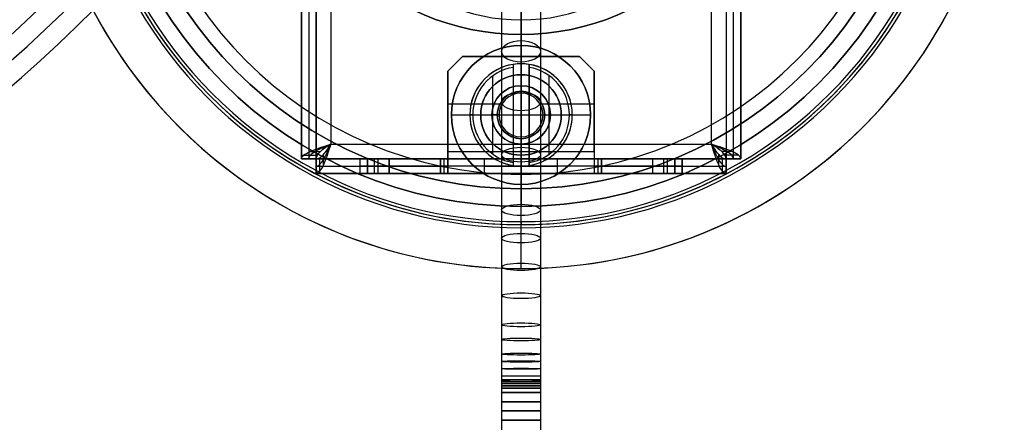
# Model space of a CAD drawing. Units: millimetres. Extents: x -121 to 33, y -166 to 319.
# Drawn here: x -34 to 33, y -44 to -16 of the extents above; entities that cross this region are included whole.
import ezdxf

# ---------------------------------------------------------------- set-up
doc = ezdxf.new("R2010")
doc.units = ezdxf.units.MM
doc.header["$MEASUREMENT"] = 0
doc.layers.add('Predefinito', color=7, linetype='Continuous', true_color=0x000000)

# ---------------------------------------------------------------- blocks, each defined once
blk = doc.blocks.new('10VI0566000')
at = {"layer": 'Predefinito'}
for p, q in [((0, 3.5, 52.6), (0, 3.5, 50)), ((0, 2, 50), (0, 3.5, 50)), ((0, 0.55, 52.8), (0, 3.3, 52.8)), ((2.68, 1.925, 52.8), (-2.68, 1.925, 52.8)), ((0, 2, 50), (0, 2, 0.5)), ((0, 1.5), (0, 2, 0.5)), ((0, -1.5), (0, 1.5)), ((-3.5, 0, 51.3), (-3.5, 0, 50)), ((-2, 0, 50), (-3.5, 0, 50)), ((-3.5, 0, 51.3), (3.5, 0, 51.3)), ((-3.457, 0.55, 51.3), (-3.457, 0.55, 52.6)), ((3.457, 0.55, 51.3), (-3.457, 0.55, 51.3)), ((-3.457, 0.55, 52.05), (3.457, 0.55, 52.05)), ((3.254, 0.55, 52.8), (-3.254, 0.55, 52.8)), ((-2, 0, 50), (-2, 0, 0.5)), ((-1.5, 0), (-2, 0, 0.5)), ((1.5, 0), (-1.5, 0)), ((0, 0.55, 51.3), (0, 0.55, 52.8)), ((0, -0.55, 51.3), (0, 0.55, 51.3)), ((1.5, 0), (2, 0, 0.5)), ((2, 0, 50), (2, 0, 0.5)), ((3.5, 0, 50), (2, 0, 50)), ((3.457, 0.55, 52.6), (3.457, 0.55, 51.3)), ((3.5, 0, 51.3), (3.5, 0, 50)), ((-3.457, -0.55, 52.6), (-3.457, -0.55, 51.3)), ((-3.457, -0.55, 51.3), (3.457, -0.55, 51.3)), ((-3.457, -0.55, 52.05), (3.457, -0.55, 52.05)), ((-3.254, -0.55, 52.8), (3.254, -0.55, 52.8)), ((0, -3.3, 52.8), (0, -0.55, 52.8)), ((0, -0.55, 51.3), (0, -0.55, 52.8)), ((3.457, -0.55, 51.3), (3.457, -0.55, 52.6)), ((2.68, -1.925, 52.8), (-2.68, -1.925, 52.8)), ((0, -1.5), (0, -2, 0.5)), ((0, -2, 50), (0, -2, 0.5)), ((0, -3.5, 50), (0, -2, 50)), ((0, -3.5, 52.6), (0, -3.5, 50))]:
    blk.add_line(p, q, dxfattribs=at)
blk.add_circle((0, 0, 25.25), 2, dxfattribs=at)
for centre, radius, start, end in [((0, 0, 50), 3.5, 90, 180), ((0, 0, 52.6), 3.5, 9.0411, 170.9589), ((0, 0, 51.3), 3.5, 9.0411, 170.9589), ((0, 0, 50), 3.5, 270, 90), ((0, 0, 52.8), 3.3, 9.59407, 170.40593), ((0, 0, 0.5), 2, 0, 180), ((0, 0, 50), 2, 0, 180), ((0, 0), 1.5, 0, 180), ((0, 0, 51.3), 3.5, 170.9589, 180), ((0, 0, 50), 3.5, 180, 270), ((0, 0, 0.5), 2, 180, 0), ((0, 0, 50), 2, 180, 0), ((0, 0), 1.5, 180, 0), ((0, 0, 51.3), 3.5, 350.9589, 9.0411), ((0, 0, 51.3), 3.5, 180, 189.0411), ((0, 0, 52.6), 3.5, 189.0411, 350.9589), ((0, 0, 51.3), 3.5, 189.0411, 350.9589), ((0, 0, 52.8), 3.3, 189.59407, 350.40593)]:
    blk.add_arc(centre, radius, start, end, dxfattribs=at)
at = {"layer": 'Predefinito', "extrusion": (1, 0, 0)}
for centre, start, end in [((3.3, 52.6), 0, 90), ((-3.3, 52.6), 90, 180)]:
    blk.add_arc(centre, 0.2, start, end, dxfattribs=at)
at = {"layer": 'Predefinito'}
for points in [[(-3.254, 0.55, 52.8), (-3.36, 0.55, 52.8), (-3.457, 0.55, 52.706), (-3.457, 0.55, 52.6)], [(3.457, 0.55, 52.6), (3.457, 0.55, 52.706), (3.36, 0.55, 52.8), (3.254, 0.55, 52.8)], [(-3.457, -0.55, 52.6), (-3.457, -0.55, 52.706), (-3.36, -0.55, 52.8), (-3.254, -0.55, 52.8)], [(3.254, -0.55, 52.8), (3.36, -0.55, 52.8), (3.457, -0.55, 52.706), (3.457, -0.55, 52.6)]]:
    blk.add_open_spline(points, degree=3, dxfattribs=at)
blk = doc.blocks.new('10BO16960YY_oa_0')
at = {"layer": 'Predefinito', "color": 42, "true_color": 0xc7901c}
for p, q in [((22.5, 2.75, 5), (22.5, 4.75, 5)), ((22.5, 4.75, 5), (22.5, 4.75, 7)), ((22.5, 2.75), (22.5, 2.75, 5)), ((16, 0), (19.75, 0)), ((16, 0), (16, 0, 2)), ((17, 0, 2), (17, 0, 7)), ((17, 0, 7), (17.75, 0, 7)), ((25.25, 0), (25.25, 0, 5)), ((25.25, 0), (26.566, 0)), ((26.566, 0), (28.75, 0, 6)), ((27.25, 0, 5), (27.25, 0, 7)), ((27.25, 0, 7), (27.55, 0, 7)), ((27.55, 0, 8), (28.75, 0, 8)), ((27.55, 0, 8), (27.55, 0, 7)), ((28.75, 0, 8), (28.75, 0, 6)), ((16, 0, 2), (17, 0, 2)), ((17.75, 0, 5), (19.75, 0, 5)), ((17.75, 0, 5), (17.75, 0, 7)), ((19.75, 0), (19.75, 0, 5)), ((25.25, 0, 5), (27.25, 0, 5)), ((22.5, -4.75, 5), (22.5, -2.75, 5)), ((22.5, -2.75), (22.5, -2.75, 5)), ((22.5, -4.75, 5), (22.5, -4.75, 7))]:
    blk.add_line(p, q, dxfattribs=at)
for centre, radius in [((0, 0, 7), 28.75), ((0, 0, 7.5), 27.55), ((0, 0, 4.5), 17), ((22.5, 0, 6), 4.75), ((22.5, 0, 2.5), 2.75)]:
    blk.add_circle(centre, radius, dxfattribs=at)
for centre, radius, start, end in [((0, 0, 6), 28.75, 0, 180), ((0, 0, 8), 28.75, 0, 180), ((0, 0, 8), 27.55, 0, 180), ((0, 0, 7), 27.55, 0, 180), ((0, 0), 26.566, 0, 180), ((0, 0, 7), 17, 0, 180), ((0, 0, 2), 17, 0, 180), ((3, 0), 13, 270, 90), ((3, 0, 2), 13, 270, 90), ((3, 0, 1), 13, 270, 90), ((22.5, 0, 7), 4.75, 0, 180), ((22.5, 0, 5), 4.75, 0, 180), ((22.5, 0, 5), 2.75, 0, 180), ((22.5, 0), 2.75, 0, 180), ((0, 0, 6), 28.75, 180, 0), ((0, 0, 8), 28.75, 180, 0), ((0, 0, 8), 27.55, 180, 0), ((0, 0, 7), 27.55, 180, 0), ((0, 0), 26.566, 180, 0), ((0, 0, 7), 17, 180, 0), ((0, 0, 2), 17, 180, 0), ((22.5, 0, 7), 4.75, 180, 0), ((22.5, 0, 5), 4.75, 180, 0), ((22.5, 0, 5), 2.75, 180, 0), ((22.5, 0), 2.75, 180, 0)]:
    blk.add_arc(centre, radius, start, end, dxfattribs=at)
blk = doc.blocks.new('10SK18360YY')
at = {"layer": 'Predefinito'}
for p, q in [((25.497, 15, 50), (-25.497, 15, 50)), ((-25.497, 15, 2), (25.497, 15, 2)), ((-25.497, 15, 26), (25.497, 15, 26)), ((25.248, 14.846, 1.235), (25.248, 13.924, 1.617)), ((25.499, 13.999, 50), (25.497, 15, 50)), ((25.497, 15, 2), (25.497, 15, 50)), ((25.497, 15, 2), (25.499, 13.999, 2)), ((25.497, 15, 26), (25.497, 14, 26)), ((25.497, 14.5, 50), (-25.497, 14.5, 50)), ((24.999, 14.414, 0.586), (24.999, 13.707, 1.293)), ((25.497, 14.5, 50), (25.497, 14.5, 2)), ((-25.499, 13.999, 50), (25.499, 13.999, 50)), ((-25.499, 13.999, 2), (25.499, 13.999, 2)), ((-25.497, 14, 26), (25.497, 14, 26)), ((24.749, 13.765, 0.154), (24.749, 13.383, 1.076)), ((25.914, 13.499, 0.586), (25.207, 13.499, 1.293)), ((26.346, 13.748, 1.235), (25.424, 13.748, 1.617)), ((26.5, 13.997, 50), (25.499, 13.999, 50)), ((25.499, 13.999, 50), (25.5, 5.499, 50)), ((25.499, 13.999, 50), (25.499, 13.999, 2)), ((25.499, 13.999, 2), (25.499, -13.999, 2)), ((25.499, 13.999, 2), (26.5, 13.997, 2)), ((25.499, 13.999, 50), (25.499, 13.999, 2)), ((25.499, 13.999, 2), (25.499, 13.999, 50)), ((25.499, 13.999, 2), (25.499, 13.999, 50)), ((25.5, 10.997, 26), (25.5, 13.997, 26)), ((26.5, 13.997, 26), (25.5, 13.997, 26)), ((26, 5.499, 50), (26, 13.997, 50)), ((26, 13.997, 2), (26, 13.997, 50)), ((26.5, 13.997, 2), (26.5, -13.997, 2)), ((26.5, 13.997, 50), (26.5, 13.997, 2)), ((26.5, 5.499, 50), (26.5, 13.997, 50)), ((26.5, 10.997, 26), (26.5, 13.997, 26)), ((24.5, 13, 1), (-24.5, 13, 1)), ((24.5, 13), (-24.5, 13)), ((24.5, -13, 1), (24.5, 13, 1)), ((24.5, -13), (24.5, 13)), ((24.5, 13, 1), (24.5, 13)), ((25.265, 13.249, 0.154), (24.883, 13.249, 1.076)), ((25.5, 9, 8.999), (25.5, 10.997, 8.999)), ((25.5, 10.997, 8.999), (25.5, 10.997, 30.249)), ((25.5, 10.997, 8.999), (26.5, 10.997, 8.999)), ((25.5, 10.997, 30.249), (26.5, 10.997, 30.249)), ((26.5, 10.997, 19.624), (25.5, 10.997, 19.624)), ((26, 10.997, 8.999), (26, 9, 8.999)), ((26, 10.997, 30.249), (26, 10.997, 8.999)), ((26.5, 10.997, 8.999), (26.5, 10.997, 30.249)), ((26.5, 9, 8.999), (26.5, 10.997, 8.999)), ((25.5, 10.497, 30.249), (25.5, 10.497, 9.499)), ((25.5, 10.497, 9.499), (25.5, 9, 9.499)), ((26.5, 10.497, 30.249), (25.5, 10.497, 30.249)), ((25.5, 10.497, 9.499), (26.5, 10.497, 9.499)), ((25.5, -10.497, 26), (25.5, 10.497, 26)), ((26.5, 10.497, 19.874), (25.5, 10.497, 19.874)), ((26, 10.497, 9.499), (26, 10.497, 30.249)), ((26, 9, 9.499), (26, 10.497, 9.499)), ((26.5, 10.497, 9.499), (26.5, 9, 9.499)), ((26.5, 10.497, 30.249), (26.5, 10.497, 9.499)), ((26.5, -10.497, 26), (26.5, 10.497, 26)), ((26.5, 9.999, 8.999), (25.5, 9.999, 8.999)), ((26.5, 9.749, 9.499), (25.5, 9.749, 9.499)), ((26.5, 9.748, 50), (25.5, 9.748, 50)), ((25.5, 9, 9.499), (25.5, 9, 8.999)), ((26.5, 9, 9.499), (25.5, 9, 9.499)), ((26.5, 9, 8.999), (25.5, 9, 8.999)), ((26.5, 9, 9.249), (25.5, 9, 9.249)), ((26, 9, 8.999), (26, 9, 9.499)), ((26.5, 9, 9.499), (26.5, 9, 8.999)), ((25.5, 5.499, 50), (26.5, 5.499, 50)), ((25.5, 5.499, 48), (25.5, 5.499, 50)), ((26.5, 5.499, 48), (25.5, 5.499, 48)), ((25.5, 5.499, 49), (26.5, 5.499, 49)), ((26, 5.499, 48), (26, 5.499, 50)), ((26.5, 5.499, 48), (26.5, 5.499, 50)), ((19.5, 4.999, 50), (18.5, 3.999, 50)), ((19.5, 4.999, 49), (18.5, 3.999, 49)), ((18.5, 3.999, 49.5), (19.5, 4.999, 49.5)), ((19.5, 4.999, 49), (25, 4.999, 49)), ((19.5, 4.999, 50), (19.5, 4.999, 49)), ((25, 4.999, 50), (19.5, 4.999, 50)), ((21.75, 1.437, 50), (21.75, 4.999, 50)), ((21.75, 1.437, 49), (21.75, 4.999, 49)), ((23, 4.999, 50), (23, 4.999, 49)), ((25, -4.999, 50), (25, 4.999, 50)), ((25, -4.999, 49), (25, 4.999, 49)), ((25, 4.999, 49), (26.414, 4.999, 49)), ((25.5, 5.249, 47.75), (26.5, 5.249, 47.75)), ((25.5, 4.999, 48), (26.5, 4.999, 48)), ((25.5, 4.999, 48.5), (25.5, 4.999, 48)), ((25.5, -4.999, 48.5), (25.5, 4.999, 48.5)), ((26.5, 4.999, 48), (26.5, 4.999, 48.5)), ((26.5, -4.999, 48.5), (26.5, 4.999, 48.5)), ((19, 4.499, 50), (19, 4.499, 49)), ((18.5, 3.999, 50), (18.5, -3.999, 50)), ((18.5, 3.999, 49), (18.5, -3.999, 49)), ((18.5, 3.999, 49), (18.5, 3.999, 50)), ((18.5, -3.999, 49.5), (18.5, 3.999, 49.5)), ((26.5, 2.5, 29.999), (25.5, 2.5, 29.999)), ((22.5, 1.621, 49), (22.5, 1.621, 50)), ((11, 0, 1), (24.5, 0, 1)), ((11, 0), (24.5, 0)), ((20.879, 0, 49), (20.879, 0, 50)), ((26.5, 0, 27.499), (25.5, 0, 27.499)), ((25.5, 0, 2), (25.5, 0, 27.499)), ((25.5, 0, 32.499), (25.5, 0, 40.499)), ((25.5, 0, 40.999), (25.5, 0, 48.5)), ((26.5, 0, 40.499), (25.5, 0, 40.499)), ((26.5, 0, 40.999), (25.5, 0, 40.999)), ((26.5, 0, 32.499), (25.5, 0, 32.499)), ((26.5, 0, 2), (26.5, 0, 27.499)), ((26.5, 0, 32.499), (26.5, 0, 40.499)), ((26.5, 0, 40.999), (26.5, 0, 48.5)), ((18.5, 0, 50), (20.879, 0, 50)), ((18.5, 0, 49), (20.879, 0, 49)), ((18.5, 0, 50), (18.5, 0, 49)), ((24.121, 0, 49), (24.121, 0, 50)), ((24.121, 0, 50), (25, 0, 50)), ((24.121, 0, 49), (25, 0, 49)), ((21.75, -4.999, 50), (21.75, -1.437, 50)), ((21.75, -4.999, 49), (21.75, -1.437, 49)), ((22.5, -1.621, 49), (22.5, -1.621, 50)), ((26.5, -2.5, 29.999), (25.5, -2.5, 29.999)), ((18.5, -3.999, 50), (18.5, -3.999, 49)), ((18.5, -3.999, 50), (19.5, -4.999, 50)), ((18.5, -3.999, 49), (19.5, -4.999, 49)), ((19.5, -4.999, 49.5), (18.5, -3.999, 49.5)), ((19, -4.499, 50), (19, -4.499, 49)), ((19.5, -4.999, 50), (25, -4.999, 50)), ((19.5, -4.999, 49), (19.5, -4.999, 50)), ((25, -4.999, 49), (19.5, -4.999, 49)), ((23, -4.999, 50), (23, -4.999, 49)), ((26.414, -4.999, 49), (25, -4.999, 49)), ((25.5, -4.999, 48), (25.5, -4.999, 48.5)), ((26.5, -4.999, 48), (25.5, -4.999, 48)), ((26.5, -5.249, 47.75), (25.5, -5.249, 47.75)), ((26.5, -4.999, 48.5), (26.5, -4.999, 48)), ((25.5, -5.499, 50), (25.499, -13.999, 50)), ((26.5, -5.499, 50), (25.5, -5.499, 50)), ((25.5, -5.499, 50), (25.5, -5.499, 48)), ((25.5, -5.499, 48), (26.5, -5.499, 48)), ((26.5, -5.499, 49), (25.5, -5.499, 49)), ((26, -13.997, 50), (26, -5.499, 50)), ((26, -5.499, 48), (26, -5.499, 50)), ((26.5, -5.499, 50), (26.5, -5.499, 48)), ((26.5, -13.997, 50), (26.5, -5.499, 50)), ((25.5, -10.997, 8.999), (25.5, -9, 8.999)), ((25.5, -9, 8.999), (25.5, -9, 9.499)), ((25.5, -9, 9.499), (25.5, -10.497, 9.499)), ((25.5, -9, 8.999), (26.5, -9, 8.999)), ((26.5, -9, 9.499), (25.5, -9, 9.499)), ((26.5, -9, 9.249), (25.5, -9, 9.249)), ((26, -9, 8.999), (26, -10.997, 8.999)), ((26, -9, 9.499), (26, -9, 8.999)), ((26, -10.497, 9.499), (26, -9, 9.499)), ((26.5, -9, 8.999), (26.5, -9, 9.499)), ((26.5, -10.997, 8.999), (26.5, -9, 8.999)), ((26.5, -9, 9.499), (26.5, -10.497, 9.499)), ((26.5, -9.748, 50), (25.5, -9.748, 50)), ((26.5, -9.749, 9.499), (25.5, -9.749, 9.499)), ((26.5, -9.999, 8.999), (25.5, -9.999, 8.999)), ((25.5, -10.497, 9.499), (25.5, -10.497, 30.249)), ((25.5, -10.497, 9.499), (26.5, -10.497, 9.499)), ((25.5, -10.497, 30.249), (26.5, -10.497, 30.249)), ((26.5, -10.497, 19.874), (25.5, -10.497, 19.874)), ((26, -10.497, 30.249), (26, -10.497, 9.499)), ((26.5, -10.497, 9.499), (26.5, -10.497, 30.249)), ((25.5, -10.997, 30.249), (25.5, -10.997, 8.999)), ((26.5, -10.997, 8.999), (25.5, -10.997, 8.999)), ((26.5, -10.997, 30.249), (25.5, -10.997, 30.249)), ((25.5, -13.997, 26), (25.5, -10.997, 26)), ((26.5, -10.997, 19.624), (25.5, -10.997, 19.624)), ((26, -10.997, 8.999), (26, -10.997, 30.249)), ((26.5, -10.997, 30.249), (26.5, -10.997, 8.999)), ((26.5, -13.997, 26), (26.5, -10.997, 26)), ((-24.5, -13, 1), (24.5, -13, 1)), ((-24.5, -13), (24.5, -13)), ((24.5, -13, 1), (24.5, -13)), ((24.749, -13.765, 0.154), (24.749, -13.383, 1.076)), ((25.265, -13.249, 0.154), (24.883, -13.249, 1.076)), ((25.499, -13.999, 50), (-25.499, -13.999, 50)), ((25.499, -13.999, 2), (-25.499, -13.999, 2)), ((-25.497, -14, 26), (25.497, -14, 26)), ((24.999, -14.414, 0.586), (24.999, -13.707, 1.293)), ((25.914, -13.499, 0.586), (25.207, -13.499, 1.293)), ((25.248, -14.846, 1.235), (25.248, -13.924, 1.617)), ((26.346, -13.748, 1.235), (25.424, -13.748, 1.617)), ((25.497, -15, 50), (25.499, -13.999, 50)), ((25.499, -13.999, 2), (25.497, -15, 2)), ((25.497, -15, 26), (25.497, -14, 26)), ((25.499, -13.999, 50), (26.5, -13.997, 50)), ((26.5, -13.997, 2), (25.499, -13.999, 2)), ((25.499, -13.999, 2), (25.499, -13.999, 50)), ((25.499, -13.999, 2), (25.499, -13.999, 50)), ((25.499, -13.999, 50), (25.499, -13.999, 2)), ((25.499, -13.999, 50), (25.499, -13.999, 2)), ((26.5, -13.997, 26), (25.5, -13.997, 26)), ((26, -13.997, 50), (26, -13.997, 2)), ((26.5, -13.997, 2), (26.5, -13.997, 50)), ((-25.497, -14.5, 50), (25.497, -14.5, 50)), ((25.497, -14.5, 2), (25.497, -14.5, 50)), ((-25.497, -15, 50), (25.497, -15, 50)), ((25.497, -15, 2), (-25.497, -15, 2)), ((-25.497, -15, 26), (25.497, -15, 26)), ((25.497, -15, 50), (25.497, -15, 2))]:
    blk.add_line(p, q, dxfattribs=at)
at = {"layer": 'Predefinito', "extrusion": (1, 0, 0)}
blk.add_circle((0, 29.999, 26), 2.5, dxfattribs=at)
at = {"layer": 'Predefinito'}
blk.add_circle((22.5, 0, 49.5), 1.621, dxfattribs=at)
at = {"layer": 'Predefinito', "extrusion": (1, 0, 0)}
for centre, radius, start, end in [((0, 29.999, 25.5), 11, 1.30229, 178.69771), ((0, 29.999, 26), 11, 1.30229, 178.69771), ((0, 29.999, 25.5), 10.5, 1.36431, 178.63569), ((0, 29.999, 26), 10.5, 1.36431, 178.63569), ((5.249, 48, 25.5), 0.25, 180, 0), ((5.249, 48, 26), 0.25, 180, 0), ((5.249, 48, 26.5), 0.25, 180, 0), ((0, 29.999, 25.5), 2.5, 270, 90), ((0, 29.999, 26.5), 2.5, 270, 90), ((0, 29.999, 25.5), 2.5, 90, 270), ((0, 29.999, 26.5), 2.5, 90, 270), ((-5.249, 48, 25.5), 0.25, 180, 0), ((-5.249, 48, 26), 0.25, 180, 0)]:
    blk.add_arc(centre, radius, start, end, dxfattribs=at)
at = {"layer": 'Predefinito', "extrusion": (1, -1.61529e-16, 1.10086e-17)}
blk.add_arc((0, 29.999, 26.5), 11, 1.30229, 178.69771, dxfattribs=at)
at = {"layer": 'Predefinito', "extrusion": (1, 1.69225e-16, 1.20818e-17)}
blk.add_arc((0, 29.999, 26.5), 10.5, 1.36431, 178.63569, dxfattribs=at)
at = {"layer": 'Predefinito', "extrusion": (-5.92119e-16, 1, -5.92119e-16)}
blk.add_arc((-25, 48.5, 4.999), 1.5, 90, 180, dxfattribs=at)
at = {"layer": 'Predefinito', "extrusion": (-1.77636e-15, 1, -1.77636e-15)}
blk.add_arc((-25, 48.5, 4.999), 0.5, 90, 180, dxfattribs=at)
at = {"layer": 'Predefinito'}
for centre, start, end in [((22.5, 0, 49), 0, 180), ((22.5, 0, 50), 0, 180), ((22.5, 0, 49), 180, 0), ((22.5, 0, 50), 180, 0)]:
    blk.add_arc(centre, 1.621, start, end, dxfattribs=at)
at = {"layer": 'Predefinito', "extrusion": (0, 1, 2.22045e-16)}
for radius in [2, 1]:
    blk.add_arc((-24.5, 2), radius, 180, 270, dxfattribs=at)
at = {"layer": 'Predefinito', "extrusion": (0, 1, 0)}
for radius in [1.5, 0.5]:
    blk.add_arc((-25, 48.5), radius, 90, 180, dxfattribs=at)
at = {"layer": 'Predefinito', "extrusion": (-1.18424e-15, 1, -1.18424e-15)}
blk.add_arc((-25, 48.5, -4.999), 1.5, 90, 180, dxfattribs=at)
at = {"layer": 'Predefinito', "extrusion": (-3.55271e-15, 1, -3.55271e-15)}
blk.add_arc((-25, 48.5, -4.999), 0.5, 90, 180, dxfattribs=at)
at = {"layer": 'Predefinito', "extrusion": (1, 7.10543e-15, 0)}
blk.add_arc((-5.249, 48, 26.5), 0.25, 180, 0, dxfattribs=at)
at = {"layer": 'Predefinito'}
for points, knots in [([(25.497, 15, 2), (25.331, 15, 1.476), (25.165, 14.784, 0.956), (24.832, 14.044, 0.216), (24.666, 13.524, 0), (24.5, 13)], [0, 0, 0, 0, 0.5, 0.5, 1, 1, 1, 1]), ([(25.497, 14.499, 2), (25.414, 14.499, 1.804), (25.331, 14.46, 1.608), (25.165, 14.31, 1.245), (25.082, 14.199, 1.079), (24.915, 13.921, 0.801), (24.832, 13.755, 0.69), (24.666, 13.392, 0.54), (24.583, 13.196, 0.501), (24.5, 13, 0.501)], [0, 0, 0, 0, 0.25, 0.25, 0.5, 0.5, 0.75, 0.75, 1, 1, 1, 1]), ([(24.5, 13, 1), (24.631, 13.083, 1), (24.762, 13.166, 1.026), (25.003, 13.333, 1.126), (25.114, 13.416, 1.2), (25.299, 13.583, 1.385), (25.373, 13.666, 1.496), (25.473, 13.832, 1.738), (25.499, 13.915, 1.869), (25.499, 13.999, 2)], [-1, -1, -1, -1, -0.75, -0.75, -0.5, -0.5, -0.25, -0.25, 0, 0, 0, 0]), ([(25.499, 13.999, 2), (25.415, 13.999, 1.869), (25.332, 13.973, 1.738), (25.166, 13.873, 1.496), (25.083, 13.799, 1.385), (24.916, 13.614, 1.2), (24.833, 13.503, 1.126), (24.666, 13.262, 1.026), (24.583, 13.131, 1), (24.5, 13, 1)], [-1, -1, -1, -1, -0.75, -0.75, -0.5, -0.5, -0.25, -0.25, 0, 0, 0, 0]), ([(26.5, 13.997, 2), (26.5, 13.831, 1.476), (26.284, 13.665, 0.956), (25.544, 13.332, 0.216), (25.024, 13.166, 0), (24.5, 13)], [-1, -1, -1, -1, -0.5, -0.5, 0, 0, 0, 0]), ([(24.5, 13, 0.501), (24.696, 13.083, 0.501), (24.892, 13.166, 0.54), (25.255, 13.332, 0.69), (25.421, 13.415, 0.801), (25.699, 13.582, 1.079), (25.81, 13.665, 1.245), (25.96, 13.831, 1.608), (25.999, 13.914, 1.804), (25.999, 13.997, 2)], [0, 0, 0, 0, 0.25, 0.25, 0.5, 0.5, 0.75, 0.75, 1, 1, 1, 1]), ([(25.499, -13.999, 2), (25.499, -13.915, 1.869), (25.473, -13.832, 1.738), (25.373, -13.666, 1.496), (25.299, -13.583, 1.385), (25.114, -13.416, 1.2), (25.003, -13.333, 1.126), (24.762, -13.166, 1.026), (24.631, -13.083, 1), (24.5, -13, 1)], [-1, -1, -1, -1, -0.75, -0.75, -0.5, -0.5, -0.25, -0.25, 0, 0, 0, 0]), ([(24.5, -13), (25.024, -13.166, 0), (25.544, -13.332, 0.216), (26.284, -13.665, 0.956), (26.5, -13.831, 1.476), (26.5, -13.997, 2)], [-1, -1, -1, -1, -0.5, -0.5, 0, 0, 0, 0]), ([(24.5, -13, 1), (24.583, -13.131, 1), (24.666, -13.262, 1.026), (24.833, -13.503, 1.126), (24.916, -13.614, 1.2), (25.083, -13.799, 1.385), (25.166, -13.873, 1.496), (25.332, -13.973, 1.738), (25.415, -13.999, 1.869), (25.499, -13.999, 2)], [-1, -1, -1, -1, -0.75, -0.75, -0.5, -0.5, -0.25, -0.25, 0, 0, 0, 0]), ([(25.497, -15, 2), (25.331, -15, 1.476), (25.165, -14.784, 0.956), (24.832, -14.044, 0.216), (24.666, -13.524), (24.5, -13)], [-1, -1, -1, -1, -0.5, -0.5, 0, 0, 0, 0]), ([(26, -13.997, 2), (26, -13.914, 1.804), (25.961, -13.831, 1.607), (25.811, -13.665, 1.245), (25.7, -13.582, 1.078), (25.422, -13.415, 0.8), (25.255, -13.332, 0.689), (24.893, -13.166, 0.539), (24.696, -13.083, 0.5), (24.5, -13, 0.5)], [0, 0, 0, 0, 0.25, 0.25, 0.5, 0.5, 0.75, 0.75, 1, 1, 1, 1]), ([(24.5, -13, 0.5), (24.583, -13.196, 0.5), (24.666, -13.393, 0.539), (24.832, -13.755, 0.689), (24.915, -13.922, 0.8), (25.082, -14.2, 1.078), (25.165, -14.311, 1.245), (25.331, -14.461, 1.607), (25.414, -14.5, 1.804), (25.497, -14.5, 2)], [0, 0, 0, 0, 0.25, 0.25, 0.5, 0.5, 0.75, 0.75, 1, 1, 1, 1])]:
    blk.add_open_spline(points, degree=3, knots=knots, dxfattribs=at)
blk = doc.blocks.new('10BO16860YY_oa_1')
at = {"layer": 'Predefinito'}
for p, q in [((0, -33, 11), (0, -8.625, 11)), ((0, -29.79, 9.5), (0, -15.21, 9.5)), ((0, -30, 9.29), (0, -30, 0.21)), ((0, -33), (0, -30.21)), ((0, -33, 11), (0, -33))]:
    blk.add_line(p, q, dxfattribs=at)
for centre, radius, start, end in [((0, 0, 5.5), 33, 182.51954, 177.47526), ((0, 0, 4.75), 30, 182.74644, 177.25353), ((0, 0, 11), 33, 180, 0), ((0, 0), 33, 180, 0), ((0, 0), 30.21, 180, 0), ((0, 0, 9.29), 30, 180, 0), ((0, 0, 0.21), 30, 180, 0), ((0, 0, 9.5), 29.79, 180, 0)]:
    blk.add_arc(centre, radius, start, end, dxfattribs=at)
at = {"layer": 'Predefinito', "extrusion": (1, 0, 0)}
for centre, start, end in [((-29.79, 9.29), 90, 180), ((-30.21, 0.21), 270, 0)]:
    blk.add_arc(centre, 0.21, start, end, dxfattribs=at)
blk = doc.blocks.new('Blocco 01')
at = {"layer": 'Predefinito', "color": 82, "true_color": 0x1ebf1e, "extrusion": (0, 0.831469, 0.555571)}
blk.add_circle((0, -219.371, -168.414), 1.326, dxfattribs=at)
at = {"layer": 'Predefinito', "color": 82, "true_color": 0x1ebf1e, "extrusion": (0, 0.881921, 0.471397)}
blk.add_circle((0, -235.019, -150.105), 1.326, dxfattribs=at)
at = {"layer": 'Predefinito', "color": 82, "true_color": 0x1ebf1e, "extrusion": (0, 0.92388, 0.382683)}
blk.add_circle((0, -248.797, -130.35), 1.326, dxfattribs=at)
at = {"layer": 'Predefinito', "color": 82, "true_color": 0x1ebf1e, "extrusion": (0, 0.95694, 0.290284)}
blk.add_circle((0, -260.572, -109.34), 1.326, dxfattribs=at)
at = {"layer": 'Predefinito', "color": 82, "true_color": 0x1ebf1e, "extrusion": (0, 0.970031, 0.24298)}
blk.add_circle((0, -265.672, -98.428), 1.326, dxfattribs=at)
at = {"layer": 'Predefinito', "color": 82, "true_color": 0x1ebf1e, "extrusion": (0, 0.980785, 0.19509)}
blk.add_circle((0, -270.231, -87.277), 1.326, dxfattribs=at)
at = {"layer": 'Predefinito', "color": 82, "true_color": 0x1ebf1e, "extrusion": (0, 0.989177, 0.14673)}
blk.add_circle((0, -274.237, -75.917), 1.326, dxfattribs=at)
at = {"layer": 'Predefinito', "color": 82, "true_color": 0x1ebf1e, "extrusion": (0, 0.995185, 0.098017)}
blk.add_circle((0, -277.681, -64.374), 1.326, dxfattribs=at)
at = {"layer": 'Predefinito', "color": 82, "true_color": 0x1ebf1e, "extrusion": (0, 0.99729, 0.073565)}
blk.add_circle((0, -279.19, -58.543), 1.326, dxfattribs=at)
at = {"layer": 'Predefinito', "color": 82, "true_color": 0x1ebf1e, "extrusion": (0, 0.998795, 0.049068)}
blk.add_circle((0, -280.555, -52.676), 1.326, dxfattribs=at)
at = {"layer": 'Predefinito', "color": 82, "true_color": 0x1ebf1e, "extrusion": (0, 0.999322, 0.036807)}
blk.add_circle((0, -281.183, -49.73), 1.326, dxfattribs=at)
at = {"layer": 'Predefinito', "color": 82, "true_color": 0x1ebf1e, "extrusion": (0, 0.999699, 0.024541)}
blk.add_circle((0, -281.775, -46.777), 1.326, dxfattribs=at)
at = {"layer": 'Predefinito', "color": 82, "true_color": 0x1ebf1e, "extrusion": (0, 0.999925, 0.012272)}
blk.add_circle((0, -282.331, -43.817), 1.326, dxfattribs=at)
at = {"layer": 'Predefinito', "color": 82, "true_color": 0x1ebf1e, "extrusion": (0, 0.999981, 0.006136)}
blk.add_circle((0, -282.595, -42.335), 1.326, dxfattribs=at)
at = {"layer": 'Predefinito', "color": 82, "true_color": 0x1ebf1e, "extrusion": (0, 0.999995, 0.003068)}
blk.add_circle((0, -282.724, -41.593), 1.326, dxfattribs=at)
at = {"layer": 'Predefinito', "color": 82, "true_color": 0x1ebf1e, "extrusion": (0, 1, -5.35748e-15)}
blk.add_circle((0, -282.851, -40.851), 1.326, dxfattribs=at)
at = {"layer": 'Predefinito', "color": 82, "true_color": 0x1ebf1e, "extrusion": (0, 1, 0)}
for centre in [(0, -282.851, -41.007), (0, -282.851, -41.476)]:
    blk.add_circle(centre, 1.326, dxfattribs=at)
at = {"layer": 'Predefinito', "color": 82, "true_color": 0x1ebf1e, "extrusion": (0, 1, 1.0715e-14)}
blk.add_circle((0, -282.851, -41.163), 1.326, dxfattribs=at)
at = {"layer": 'Predefinito', "color": 82, "true_color": 0x1ebf1e, "extrusion": (0, 1, -1.60724e-14)}
for centre in [(0, -282.851, -42.101), (0, -282.851, -42.726)]:
    blk.add_circle(centre, 1.326, dxfattribs=at)
at = {"layer": 'Predefinito', "color": 82, "true_color": 0x1ebf1e, "extrusion": (0, 1, -1.0715e-14)}
blk.add_circle((0, -282.851, -43.351), 1.326, dxfattribs=at)
at = {"layer": 'Predefinito', "color": 82, "true_color": 0x1ebf1e}
for centre, radius, end in [((-103.226, 58.521, -362.851), 101.901, 0), ((-103.226, 58.521, -364.176), 103.226, 360), ((-103.226, 58.521, -361.526), 103.226, 0), ((-103.226, 58.521, -362.851), 104.551, 0)]:
    blk.add_arc(centre, radius, 300, end, dxfattribs=at)
for points in [[(-1.326, 0, -91.907), (-1.326, 0, -98.092), (-1.326, 0, -113.047), (-1.326, 0, -132.386), (-1.326, 0, -149.924), (-1.326, 0, -163.078), (-1.326, 0, -176.231), (-1.326, 0, -187.193), (-1.326, 0, -195.962), (-1.326, 0, -202.539), (-1.326, 0, -209.116), (-1.326, 0, -215.693), (-1.326, 0, -221.173), (-1.326, 0, -225.558), (-1.326, 0, -228.846), (-1.326, 0, -231.587), (-1.326, 0, -233.779), (-1.326, 0, -235.423), (-1.326, 0, -237.067), (-1.326, 0, -238.438), (-1.326, 0, -239.534), (-1.326, 0, -240.219), (-1.326, 0, -240.767), (-1.326, 0, -241.178), (-1.326, 0, -241.52), (-1.326, 0, -241.76), (-1.326, 0, -241.897), (-1.326, 0, -241.966), (-1.326, 0, -242.042), (-1.326, 0, -242.125), (-1.326, -0.001, -242.292), (-1.326, -0.004, -242.585), (-1.326, -0.011, -243.003), (-1.326, -0.027, -243.504), (-1.326, -0.055, -244.171), (-1.326, -0.107, -245.005), (-1.326, -0.221, -246.337), (-1.326, -0.426, -247.996), (-1.326, -0.769, -249.973), (-1.326, -1.208, -251.93), (-1.326, -1.922, -254.507), (-1.326, -3.049, -257.658), (-1.326, -4.766, -261.288), (-1.326, -7.518, -265.88), (-1.326, -11.779, -271.072), (-1.326, -16.971, -275.333), (-1.326, -21.563, -278.085), (-1.326, -25.193, -279.802), (-1.326, -28.343, -280.929), (-1.326, -30.921, -281.642), (-1.326, -32.878, -282.082), (-1.326, -34.854, -282.425), (-1.326, -36.513, -282.629), (-1.326, -37.845, -282.744), (-1.326, -38.679, -282.795), (-1.326, -39.347, -282.824), (-1.326, -39.848, -282.839), (-1.326, -40.266, -282.847), (-1.326, -40.558, -282.85), (-1.326, -40.725, -282.851), (-1.326, -40.809, -282.851), (-1.326, -40.903, -282.851), (-1.326, -41.007, -282.851), (-1.326, -41.215, -282.851), (-1.326, -41.58, -282.851), (-1.326, -42.101, -282.851), (-1.326, -42.726, -282.851), (-1.326, -43.559, -282.851), (-1.326, -44.601, -282.851), (-1.326, -46.267, -282.851), (-1.326, -48.351, -282.851), (-1.326, -50.017, -282.851), (-1.326, -50.851, -282.851)], [(1.326, 0, -91.907), (1.326, 0, -98.092), (1.326, 0, -113.047), (1.326, 0, -132.386), (1.326, 0, -149.924), (1.326, 0, -163.078), (1.326, 0, -176.231), (1.326, 0, -187.193), (1.326, 0, -195.962), (1.326, 0, -202.539), (1.326, 0, -209.116), (1.326, 0, -215.693), (1.326, 0, -221.173), (1.326, 0, -225.558), (1.326, 0, -228.846), (1.326, 0, -231.587), (1.326, 0, -233.779), (1.326, 0, -235.423), (1.326, 0, -237.067), (1.326, 0, -238.438), (1.326, 0, -239.534), (1.326, 0, -240.219), (1.326, 0, -240.767), (1.326, 0, -241.178), (1.326, 0, -241.52), (1.326, 0, -241.76), (1.326, 0, -241.897), (1.326, 0, -241.966), (1.326, 0, -242.042), (1.326, 0, -242.125), (1.326, -0.001, -242.292), (1.326, -0.004, -242.585), (1.326, -0.011, -243.003), (1.326, -0.027, -243.504), (1.326, -0.055, -244.171), (1.326, -0.107, -245.005), (1.326, -0.221, -246.337), (1.326, -0.426, -247.996), (1.326, -0.769, -249.973), (1.326, -1.208, -251.93), (1.326, -1.922, -254.507), (1.326, -3.049, -257.658), (1.326, -4.766, -261.288), (1.326, -7.518, -265.88), (1.326, -11.779, -271.072), (1.326, -16.971, -275.333), (1.326, -21.563, -278.085), (1.326, -25.193, -279.802), (1.326, -28.343, -280.929), (1.326, -30.921, -281.642), (1.326, -32.878, -282.082), (1.326, -34.854, -282.425), (1.326, -36.513, -282.629), (1.326, -37.845, -282.744), (1.326, -38.679, -282.795), (1.326, -39.347, -282.824), (1.326, -39.848, -282.839), (1.326, -40.266, -282.847), (1.326, -40.558, -282.85), (1.326, -40.725, -282.851), (1.326, -40.809, -282.851), (1.326, -40.903, -282.851), (1.326, -41.007, -282.851), (1.326, -41.215, -282.851), (1.326, -41.58, -282.851), (1.326, -42.101, -282.851), (1.326, -42.726, -282.851), (1.326, -43.559, -282.851), (1.326, -44.601, -282.851), (1.326, -46.267, -282.851), (1.326, -48.351, -282.851), (1.326, -50.017, -282.851), (1.326, -50.851, -282.851)]]:
    blk.add_open_spline(points, degree=3, knots=[0, 0, 0, 0, 18.909602, 45.718347, 59.122719, 72.527092, 85.931464, 99.335836, 106.038023, 112.740209, 119.442395, 126.144581, 132.846768, 136.197861, 139.548954, 142.900047, 144.575593, 146.25114, 147.926687, 149.602233, 150.440006, 151.27778, 151.696666, 152.115553, 152.53444, 152.743883, 152.848605, 152.953326, 152.953326, 153.081043, 153.208759, 153.464192, 153.975059, 154.485925, 154.996791, 156.018524, 157.040257, 159.083722, 161.127188, 163.170653, 165.214118, 169.301049, 173.38798, 177.47491, 185.648772, 193.822633, 197.909564, 201.996494, 206.083425, 208.12689, 210.170356, 212.213821, 214.257286, 215.279019, 216.300752, 216.811618, 217.322484, 217.833351, 218.088784, 218.2165, 218.344217, 218.344217, 218.503445, 218.662672, 218.981127, 219.618038, 220.254948, 220.891859, 222.16568, 223.439501, 225.987143, 228.534785, 228.534785, 228.534785, 228.534785], dxfattribs=at)
blk = doc.blocks.new('10LX0226000')
at = {"layer": 'Predefinito', "color": 82, "true_color": 0x1ebf1e}
blk.add_blockref('Blocco 01', (0, 0), dxfattribs=at)
blk = doc.blocks.new('2700EL01-00')
at = {"layer": 'Predefinito'}
for name, p, rotation in [('10LX0226000', (0, 0, 10.5), 359.9999999999999), ('10BO16860YY_oa_1', (0, 0), 359.9999999999999), ('10BO16960YY_oa_0', (0, 0), 269.9999999999998), ('10SK18360YY', (0, 0, -50), 270), ('10VI0566000', (0, -22.5, -43), 270)]:
    blk.add_blockref(name, p, dxfattribs=dict(at, rotation=rotation))

msp = doc.modelspace()

# ---------------------------------------------------------------- block references
at = {"layer": 'Predefinito'}
msp.add_blockref('2700EL01-00', (0, 0), dxfattribs=at)

doc.saveas('drawing.dxf')
